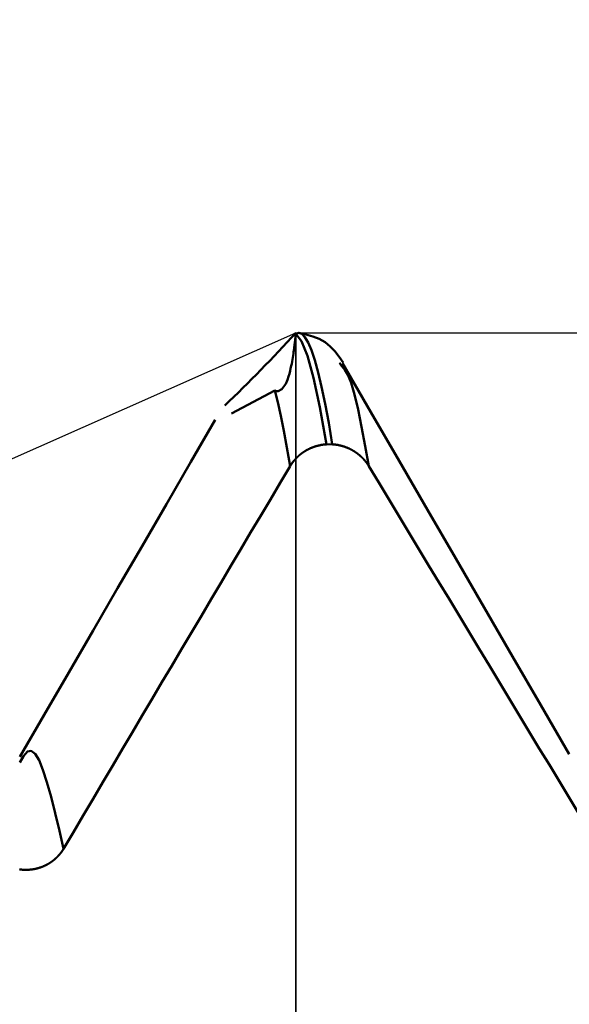
# Model space of a CAD drawing. Extents: x -50 to 77, y -69 to 65.
# Drawn here: x 35 to 35, y 1 to 2 of the extents above; entities that cross this region are included whole.
import ezdxf

# ---------------------------------------------------------------- set-up
doc = ezdxf.new("R2010")
doc.units = 0
doc.header["$PDMODE"] = 1
for name, color, linetype, lineweight in [('1', 4, 'Continuous', 50), ('2', 7, 'Continuous', 25), ('CUT', 1, 'Continuous', 25), ('NOCUT', 7, 'Continuous', 25), ('SK2', 7, 'Continuous', 25)]:
    doc.layers.add(name, color=color, linetype=linetype, lineweight=lineweight)
doc.styles.add('STANDARD 3.5 mm', font='monos.ttf', dxfattribs={"height": 3.5})
doc.dimstyles.new('AM_DIN', dxfattribs={"dimtxt": 3.5, "dimasz": 2.5, "dimexe": 2, "dimexo": 1, "dimgap": 1, "dimtad": 1, "dimdec": 1, "dimzin": 0, "dimdsep": 46, "dimtxsty": 'STANDARD 3.5 mm', "dimcen": 0.09, "dimadec": 0, "dimazin": 2, "dimtm": 1e-09, "dimtfac": 0.707107, "dimtmove": 0, "dimatfit": 3, "dimfxl": 1, "dimtolj": 1, "dimtzin": 0, "dimlwd": -1, "dimlwe": -1, "dimarcsym": 0})

# ---------------------------------------------------------------- blocks, each defined once
blk = doc.blocks.new('*D8')
at = {"layer": '2', "color": 0}
for p, q in [((35, 3.076), (35, 47)), ((42, 2.825), (42, 47)), ((35, 45), (42, 45)), ((39.5, 45), (37, 45)), ((37.5, 45), (40, 45)), ((42, 45), (44.5, 45)), ((44.5, 45), (57.4536, 45))]:
    blk.add_line(p, q, dxfattribs=at)
for points in [[(37.5, 45.4167), (37.5, 44.5833), (35, 45)], [(39.5, 45.4167), (39.5, 44.5833), (42, 45)]]:
    blk.add_solid(points, dxfattribs=at)
at = {"layer": 'DEFPOINTS', "color": 0}
for p in [(42, 45), (35, 2.076), (42, 1.825)]:
    blk.add_point(p, dxfattribs=at)
at = {"layer": '2', "color": 0, "insert": (52.2268, 47.8115), "char_height": 3.5, "attachment_point": 5, "style": 'STANDARD 3.5 mm'}
blk.add_mtext('\\A1;7.0', dxfattribs=at)
blk = doc.blocks.new('*D9')
at = {"layer": 'DEFPOINTS', "color": 0}
for p in [(40.3205, 60), (40.3205, 2.076), (-21, 1.1)]:
    blk.add_point(p, dxfattribs=at)
at = {"layer": 'SK2', "color": 0}
for p, q in [((-21, 2.1), (-21, 62)), ((40.3205, 46.875), (40.3205, 62)), ((-18.5, 60), (37.8205, 60)), ((40.3205, 31.875), (40.3205, 43.125)), ((40.3205, 3.076), (40.3205, 28.125))]:
    blk.add_line(p, q, dxfattribs=at)
for points in [[(-18.5, 60.4167), (-18.5, 59.5833), (-21, 60)], [(37.8205, 60.4167), (37.8205, 59.5833), (40.3205, 60)]]:
    blk.add_solid(points, dxfattribs=at)
at = {"layer": 'SK2', "color": 0, "insert": (9.6603, 62.8115), "char_height": 3.5, "attachment_point": 5, "style": 'STANDARD 3.5 mm'}
blk.add_mtext('\\A1;61.3', dxfattribs=at)

msp = doc.modelspace()

# ---------------------------------------------------------------- linework, layer by layer
at = {"layer": '1'}
for p, q in [((35, 2.0749), (35, 2.076)), ((35.0522, 2.038), (35.0501, 2.0416)), ((34.9265, 1.9838), (34.976, 2.0099)), ((35.0351, 1.9483), (35.0418, 1.9484))]:
    msp.add_line(p, q, dxfattribs=at)
for points in [[(34.976, 2.0099), (34.9778, 2.0093), (34.98, 2.0093), (34.9842, 2.0113), (34.9887, 2.0177), (34.9905, 2.022), (34.9918, 2.0258), (34.9928, 2.0292), (34.9935, 2.0323), (34.9942, 2.0352), (34.9948, 2.038), (34.9954, 2.0406), (34.9958, 2.0432), (34.9963, 2.0456), (34.9967, 2.0478), (34.997, 2.05), (34.9973, 2.0521), (34.9976, 2.054), (34.9979, 2.0559), (34.9981, 2.0577), (34.9983, 2.0594), (34.9985, 2.061), (34.9987, 2.0626), (34.9989, 2.064), (34.9991, 2.0654), (34.9992, 2.0666), (34.9993, 2.0678), (34.9995, 2.0689), (34.9996, 2.0699), (34.9996, 2.0709), (34.9997, 2.0717), (34.9998, 2.0725), (34.9999, 2.0732), (34.9999, 2.0738), (35, 2.0744), (35, 2.0749)], [(35.0418, 1.9484), (35.0377, 1.9729), (35.0336, 1.9948), (35.0296, 2.014), (35.0256, 2.0306), (35.0217, 2.0446), (35.0179, 2.056), (35.0142, 2.0648), (35.0106, 2.071), (35.007, 2.0747), (35.0035, 2.076), (35, 2.0749)], [(35.0351, 1.9483), (35.0277, 1.9908), (35.0204, 2.0246), (35.0133, 2.0498), (35.0065, 2.0665), (35, 2.0749)], [(35.0542, 2.042), (35.0496, 2.0485), (35.0448, 2.0548), (35.0395, 2.0604), (35.0335, 2.0652), (35.0268, 2.0689), (35.0195, 2.0717), (35.0117, 2.074), (35.0037, 2.076)], [(35.313, 1.5939), (35.2806, 1.6498), (35.2481, 1.7057), (35.2157, 1.7617), (35.1833, 1.8176), (35.1509, 1.8735), (35.1185, 1.9294), (35.0861, 1.9853), (35.0537, 2.0413)], [(35.0836, 1.9235), (35.0795, 1.9463), (35.0754, 1.9682), (35.0714, 1.9882), (35.0674, 2.0054), (35.0635, 2.0188), (35.0597, 2.0279), (35.056, 2.0337), (35.0522, 2.038)], [(34.9936, 1.9233), (34.99, 1.9446), (34.9864, 1.9638), (34.9829, 1.9811), (34.9794, 1.9965), (34.976, 2.0099)], [(34.908, 1.9763), (34.88, 1.9282), (34.8521, 1.88), (34.8241, 1.8318), (34.7962, 1.7836), (34.7682, 1.7354), (34.7402, 1.6872), (34.7123, 1.639), (34.6843, 1.5908)], [(34.9936, 1.9233), (34.9937, 1.9235), (34.9938, 1.9237), (34.9939, 1.9238), (34.994, 1.924), (34.9941, 1.9242), (34.9942, 1.9243), (34.9943, 1.9245), (34.9944, 1.9246), (34.9945, 1.9248), (34.9946, 1.925), (34.9947, 1.9251), (34.9948, 1.9253), (34.9949, 1.9255), (34.995, 1.9256), (34.9951, 1.9258), (34.9952, 1.9259), (34.9953, 1.9261), (34.9954, 1.9263), (34.9955, 1.9264), (34.9957, 1.9266), (34.9958, 1.9267), (34.9959, 1.9269), (34.996, 1.9271), (34.9961, 1.9272), (34.9962, 1.9274), (34.9963, 1.9275), (34.9965, 1.9277), (34.9966, 1.9278), (34.9967, 1.928), (34.9968, 1.9281), (34.9969, 1.9283), (34.9971, 1.9285), (34.9972, 1.9286), (34.9973, 1.9288), (34.9974, 1.9289), (34.9975, 1.9291), (34.9977, 1.9292), (34.9978, 1.9294), (34.9979, 1.9295), (34.998, 1.9297), (34.9982, 1.9298), (34.9983, 1.93), (34.9984, 1.9301), (34.9985, 1.9303), (34.9987, 1.9304), (34.9988, 1.9306), (34.9989, 1.9307), (34.999, 1.9309), (34.9992, 1.931), (34.9993, 1.9312), (34.9994, 1.9313), (34.9996, 1.9314), (34.9997, 1.9316), (34.9998, 1.9317), (35, 1.9319), (35.0001, 1.932), (35.0002, 1.9322), (35.0004, 1.9323), (35.0005, 1.9324), (35.0006, 1.9326), (35.0008, 1.9327), (35.0009, 1.9329), (35.001, 1.933), (35.0012, 1.9331), (35.0013, 1.9333), (35.0015, 1.9334), (35.0016, 1.9336), (35.0017, 1.9337), (35.0019, 1.9338), (35.002, 1.934), (35.0022, 1.9341), (35.0023, 1.9342), (35.0025, 1.9344), (35.0026, 1.9345), (35.0027, 1.9346), (35.0029, 1.9348), (35.003, 1.9349), (35.0032, 1.935), (35.0033, 1.9352), (35.0035, 1.9353), (35.0036, 1.9354), (35.0038, 1.9355), (35.0039, 1.9357), (35.0041, 1.9358), (35.0042, 1.9359), (35.0044, 1.9361), (35.0045, 1.9362), (35.0047, 1.9363), (35.0048, 1.9364), (35.005, 1.9366), (35.0051, 1.9367), (35.0053, 1.9368), (35.0054, 1.9369), (35.0056, 1.9371), (35.0057, 1.9372), (35.0059, 1.9373), (35.006, 1.9374), (35.0062, 1.9375), (35.0063, 1.9377), (35.0065, 1.9378), (35.0066, 1.9379), (35.0068, 1.938), (35.007, 1.9381), (35.0071, 1.9382), (35.0073, 1.9384), (35.0074, 1.9385), (35.0076, 1.9386), (35.0078, 1.9387), (35.0079, 1.9388), (35.0081, 1.9389), (35.0082, 1.939), (35.0084, 1.9392), (35.0086, 1.9393), (35.0087, 1.9394), (35.0089, 1.9395), (35.0091, 1.9396), (35.0092, 1.9397), (35.0094, 1.9398), (35.0096, 1.9399), (35.0097, 1.94), (35.0099, 1.9401), (35.0101, 1.9402), (35.0102, 1.9403), (35.0104, 1.9404), (35.0106, 1.9406), (35.0107, 1.9407), (35.0109, 1.9408), (35.0111, 1.9409), (35.0112, 1.941), (35.0114, 1.9411), (35.0116, 1.9412), (35.0117, 1.9413), (35.0119, 1.9414), (35.0121, 1.9415), (35.0123, 1.9416), (35.0124, 1.9417), (35.0126, 1.9418), (35.0128, 1.9419), (35.013, 1.9419), (35.0131, 1.942), (35.0133, 1.9421), (35.0135, 1.9422), (35.0137, 1.9423), (35.0138, 1.9424), (35.014, 1.9425), (35.0142, 1.9426), (35.0144, 1.9427), (35.0145, 1.9428), (35.0147, 1.9429), (35.0149, 1.943), (35.0151, 1.943), (35.0152, 1.9431), (35.0154, 1.9432), (35.0156, 1.9433), (35.0158, 1.9434), (35.016, 1.9435), (35.0161, 1.9436), (35.0163, 1.9436), (35.0165, 1.9437), (35.0167, 1.9438), (35.0169, 1.9439), (35.017, 1.944), (35.0172, 1.944), (35.0174, 1.9441), (35.0176, 1.9442), (35.0178, 1.9443), (35.0179, 1.9443), (35.0181, 1.9444), (35.0183, 1.9445), (35.0185, 1.9446), (35.0187, 1.9446), (35.0189, 1.9447), (35.019, 1.9448), (35.0192, 1.9449), (35.0194, 1.9449), (35.0196, 1.945), (35.0198, 1.9451), (35.02, 1.9451), (35.0202, 1.9452), (35.0203, 1.9453), (35.0205, 1.9453), (35.0207, 1.9454), (35.0209, 1.9455), (35.0211, 1.9455), (35.0213, 1.9456), (35.0215, 1.9457), (35.0217, 1.9457), (35.0218, 1.9458), (35.022, 1.9459), (35.0222, 1.9459), (35.0224, 1.946), (35.0226, 1.946), (35.0228, 1.9461), (35.023, 1.9462), (35.0232, 1.9462), (35.0234, 1.9463), (35.0236, 1.9463), (35.0237, 1.9464), (35.0239, 1.9464), (35.0241, 1.9465), (35.0243, 1.9465), (35.0245, 1.9466), (35.0247, 1.9466), (35.0249, 1.9467), (35.0251, 1.9467), (35.0253, 1.9468), (35.0255, 1.9468), (35.0257, 1.9469), (35.0259, 1.9469), (35.0261, 1.947), (35.0263, 1.947), (35.0264, 1.9471), (35.0266, 1.9471), (35.0268, 1.9472), (35.027, 1.9472), (35.0272, 1.9472), (35.0274, 1.9473), (35.0276, 1.9473), (35.0278, 1.9474), (35.028, 1.9474), (35.0282, 1.9474), (35.0284, 1.9475), (35.0286, 1.9475), (35.0288, 1.9476), (35.029, 1.9476), (35.0292, 1.9476), (35.0294, 1.9477), (35.0296, 1.9477), (35.0298, 1.9477), (35.03, 1.9478), (35.0302, 1.9478), (35.0304, 1.9478), (35.0306, 1.9479), (35.0308, 1.9479), (35.031, 1.9479), (35.0311, 1.9479), (35.0313, 1.948), (35.0315, 1.948), (35.0317, 1.948), (35.0319, 1.948), (35.0321, 1.9481), (35.0323, 1.9481), (35.0325, 1.9481), (35.0327, 1.9481), (35.0329, 1.9482), (35.0331, 1.9482), (35.0333, 1.9482), (35.0335, 1.9482), (35.0337, 1.9482), (35.0339, 1.9483), (35.0341, 1.9483), (35.0343, 1.9483), (35.0345, 1.9483), (35.0347, 1.9483), (35.0349, 1.9483), (35.0351, 1.9483)], [(35.0418, 1.9484), (35.042, 1.9483), (35.0422, 1.9483), (35.0424, 1.9483), (35.0426, 1.9483), (35.0428, 1.9483), (35.043, 1.9483), (35.0432, 1.9483), (35.0434, 1.9482), (35.0436, 1.9482), (35.0438, 1.9482), (35.044, 1.9482), (35.0442, 1.9482), (35.0444, 1.9481), (35.0446, 1.9481), (35.0448, 1.9481), (35.045, 1.9481), (35.0452, 1.948), (35.0454, 1.948), (35.0456, 1.948), (35.0458, 1.948), (35.046, 1.9479), (35.0462, 1.9479), (35.0464, 1.9479), (35.0466, 1.9478), (35.0468, 1.9478), (35.047, 1.9478), (35.0472, 1.9478), (35.0474, 1.9477), (35.0476, 1.9477), (35.0478, 1.9477), (35.048, 1.9476), (35.0482, 1.9476), (35.0484, 1.9476), (35.0486, 1.9475), (35.0488, 1.9475), (35.049, 1.9474), (35.0491, 1.9474), (35.0493, 1.9474), (35.0495, 1.9473), (35.0497, 1.9473), (35.0499, 1.9472), (35.0501, 1.9472), (35.0503, 1.9472), (35.0505, 1.9471), (35.0507, 1.9471), (35.0509, 1.947), (35.0511, 1.947), (35.0513, 1.9469), (35.0515, 1.9469), (35.0517, 1.9468), (35.0519, 1.9468), (35.0521, 1.9467), (35.0523, 1.9467), (35.0524, 1.9466), (35.0526, 1.9466), (35.0528, 1.9465), (35.053, 1.9465), (35.0532, 1.9464), (35.0534, 1.9464), (35.0536, 1.9463), (35.0538, 1.9463), (35.054, 1.9462), (35.0542, 1.9461), (35.0544, 1.9461), (35.0545, 1.946), (35.0547, 1.946), (35.0549, 1.9459), (35.0551, 1.9458), (35.0553, 1.9458), (35.0555, 1.9457), (35.0557, 1.9457), (35.0559, 1.9456), (35.0561, 1.9455), (35.0562, 1.9455), (35.0564, 1.9454), (35.0566, 1.9453), (35.0568, 1.9453), (35.057, 1.9452), (35.0572, 1.9451), (35.0574, 1.9451), (35.0575, 1.945), (35.0577, 1.9449), (35.0579, 1.9448), (35.0581, 1.9448), (35.0583, 1.9447), (35.0585, 1.9446), (35.0587, 1.9446), (35.0588, 1.9445), (35.059, 1.9444), (35.0592, 1.9443), (35.0594, 1.9442), (35.0596, 1.9442), (35.0598, 1.9441), (35.0599, 1.944), (35.0601, 1.9439), (35.0603, 1.9439), (35.0605, 1.9438), (35.0607, 1.9437), (35.0609, 1.9436), (35.061, 1.9435), (35.0612, 1.9434), (35.0614, 1.9434), (35.0616, 1.9433), (35.0618, 1.9432), (35.0619, 1.9431), (35.0621, 1.943), (35.0623, 1.9429), (35.0625, 1.9428), (35.0626, 1.9427), (35.0628, 1.9427), (35.063, 1.9426), (35.0632, 1.9425), (35.0633, 1.9424), (35.0635, 1.9423), (35.0637, 1.9422), (35.0639, 1.9421), (35.0641, 1.942), (35.0642, 1.9419), (35.0644, 1.9418), (35.0646, 1.9417), (35.0647, 1.9416), (35.0649, 1.9415), (35.0651, 1.9414), (35.0653, 1.9413), (35.0654, 1.9412), (35.0656, 1.9411), (35.0658, 1.941), (35.0659, 1.9409), (35.0661, 1.9408), (35.0663, 1.9407), (35.0665, 1.9406), (35.0666, 1.9405), (35.0668, 1.9404), (35.067, 1.9403), (35.0671, 1.9402), (35.0673, 1.9401), (35.0675, 1.94), (35.0676, 1.9399), (35.0678, 1.9398), (35.068, 1.9397), (35.0681, 1.9396), (35.0683, 1.9395), (35.0684, 1.9394), (35.0686, 1.9392), (35.0688, 1.9391), (35.0689, 1.939), (35.0691, 1.9389), (35.0693, 1.9388), (35.0694, 1.9387), (35.0696, 1.9386), (35.0697, 1.9385), (35.0699, 1.9383), (35.07, 1.9382), (35.0702, 1.9381), (35.0704, 1.938), (35.0705, 1.9379), (35.0707, 1.9378), (35.0708, 1.9376), (35.071, 1.9375), (35.0711, 1.9374), (35.0713, 1.9373), (35.0715, 1.9372), (35.0716, 1.937), (35.0718, 1.9369), (35.0719, 1.9368), (35.0721, 1.9367), (35.0722, 1.9365), (35.0724, 1.9364), (35.0725, 1.9363), (35.0727, 1.9362), (35.0728, 1.936), (35.073, 1.9359), (35.0731, 1.9358), (35.0733, 1.9357), (35.0734, 1.9355), (35.0736, 1.9354), (35.0737, 1.9353), (35.0739, 1.9351), (35.074, 1.935), (35.0742, 1.9349), (35.0743, 1.9347), (35.0745, 1.9346), (35.0746, 1.9345), (35.0747, 1.9343), (35.0749, 1.9342), (35.075, 1.9341), (35.0752, 1.9339), (35.0753, 1.9338), (35.0755, 1.9337), (35.0756, 1.9335), (35.0757, 1.9334), (35.0759, 1.9333), (35.076, 1.9331), (35.0762, 1.933), (35.0763, 1.9328), (35.0764, 1.9327), (35.0766, 1.9326), (35.0767, 1.9324), (35.0768, 1.9323), (35.077, 1.9321), (35.0771, 1.932), (35.0772, 1.9318), (35.0774, 1.9317), (35.0775, 1.9316), (35.0776, 1.9314), (35.0778, 1.9313), (35.0779, 1.9311), (35.078, 1.931), (35.0782, 1.9308), (35.0783, 1.9307), (35.0784, 1.9305), (35.0786, 1.9304), (35.0787, 1.9302), (35.0788, 1.9301), (35.0789, 1.9299), (35.0791, 1.9298), (35.0792, 1.9296), (35.0793, 1.9295), (35.0794, 1.9293), (35.0796, 1.9292), (35.0797, 1.929), (35.0798, 1.9289), (35.0799, 1.9287), (35.08, 1.9286), (35.0802, 1.9284), (35.0803, 1.9283), (35.0804, 1.9281), (35.0805, 1.928), (35.0806, 1.9278), (35.0808, 1.9277), (35.0809, 1.9275), (35.081, 1.9274), (35.0811, 1.9272), (35.0812, 1.927), (35.0813, 1.9269), (35.0814, 1.9267), (35.0816, 1.9266), (35.0817, 1.9264), (35.0818, 1.9262), (35.0819, 1.9261), (35.082, 1.9259), (35.0821, 1.9258), (35.0822, 1.9256), (35.0823, 1.9254), (35.0824, 1.9253), (35.0826, 1.9251), (35.0827, 1.9249), (35.0828, 1.9248), (35.0829, 1.9246), (35.083, 1.9245), (35.0831, 1.9243), (35.0832, 1.9241), (35.0833, 1.924), (35.0834, 1.9238), (35.0835, 1.9236), (35.0836, 1.9235)], [(34.7344, 1.4857), (34.7456, 1.5047), (34.7569, 1.5238), (34.7681, 1.5428), (34.7794, 1.5619), (34.7906, 1.5809), (34.8019, 1.5999), (34.8131, 1.619), (34.8244, 1.638), (34.8356, 1.657), (34.8469, 1.6761), (34.8582, 1.6951), (34.8694, 1.7141), (34.8807, 1.7331), (34.892, 1.7522), (34.9033, 1.7712), (34.9145, 1.7902), (34.9258, 1.8092), (34.9371, 1.8283), (34.9484, 1.8473), (34.9597, 1.8663), (34.971, 1.8853), (34.9823, 1.9043), (34.9936, 1.9233)], [(35.0836, 1.9235), (35.0951, 1.9045), (35.1065, 1.8855), (35.118, 1.8665), (35.1295, 1.8475), (35.141, 1.8285), (35.1524, 1.8095), (35.1639, 1.7905), (35.1754, 1.7715), (35.1869, 1.7525), (35.1983, 1.7335), (35.2098, 1.7145), (35.2213, 1.6955), (35.2328, 1.6765), (35.2442, 1.6575), (35.2557, 1.6385), (35.2672, 1.6195), (35.2787, 1.6005), (35.2902, 1.5815), (35.3017, 1.5625), (35.3132, 1.5435), (35.3246, 1.5246), (35.3361, 1.5056), (35.3476, 1.4866)], [(34.7344, 1.4857), (34.7296, 1.5063), (34.7248, 1.5263), (34.72, 1.545), (34.7153, 1.5617), (34.7108, 1.5758), (34.7063, 1.5868), (34.7018, 1.5942), (34.6974, 1.5976), (34.693, 1.5967), (34.6886, 1.5916), (34.6842, 1.5842)], [(34.684, 1.462), (34.6842, 1.4619), (34.6844, 1.4619), (34.6846, 1.4619), (34.6848, 1.4619), (34.685, 1.4618), (34.6852, 1.4618), (34.6854, 1.4618), (34.6857, 1.4618), (34.6859, 1.4617), (34.6861, 1.4617), (34.6863, 1.4617), (34.6865, 1.4617), (34.6867, 1.4617), (34.6869, 1.4616), (34.6871, 1.4616), (34.6873, 1.4616), (34.6875, 1.4616), (34.6877, 1.4616), (34.6879, 1.4616), (34.6881, 1.4616), (34.6883, 1.4615), (34.6885, 1.4615), (34.6887, 1.4615), (34.6889, 1.4615), (34.6891, 1.4615), (34.6893, 1.4615), (34.6895, 1.4615), (34.6897, 1.4615), (34.6899, 1.4615), (34.6901, 1.4615), (34.6903, 1.4615), (34.6905, 1.4615), (34.6907, 1.4615), (34.6909, 1.4615), (34.6912, 1.4615), (34.6914, 1.4615), (34.6916, 1.4615), (34.6918, 1.4615), (34.692, 1.4615), (34.6922, 1.4615), (34.6924, 1.4615), (34.6926, 1.4615), (34.6928, 1.4615), (34.693, 1.4615), (34.6932, 1.4615), (34.6934, 1.4615), (34.6936, 1.4615), (34.6938, 1.4615), (34.694, 1.4615), (34.6942, 1.4615), (34.6944, 1.4616), (34.6946, 1.4616), (34.6948, 1.4616), (34.695, 1.4616), (34.6952, 1.4616), (34.6954, 1.4616), (34.6956, 1.4617), (34.6959, 1.4617), (34.6961, 1.4617), (34.6963, 1.4617), (34.6965, 1.4617), (34.6967, 1.4618), (34.6969, 1.4618), (34.6971, 1.4618), (34.6973, 1.4618), (34.6975, 1.4618), (34.6977, 1.4619), (34.6979, 1.4619), (34.6981, 1.4619), (34.6983, 1.462), (34.6985, 1.462), (34.6987, 1.462), (34.6989, 1.462), (34.6991, 1.4621), (34.6993, 1.4621), (34.6995, 1.4621), (34.6997, 1.4622), (34.6999, 1.4622), (34.7001, 1.4622), (34.7003, 1.4623), (34.7005, 1.4623), (34.7007, 1.4623), (34.7009, 1.4624), (34.7011, 1.4624), (34.7013, 1.4625), (34.7015, 1.4625), (34.7017, 1.4625), (34.7019, 1.4626), (34.7021, 1.4626), (34.7023, 1.4627), (34.7025, 1.4627), (34.7027, 1.4628), (34.7029, 1.4628), (34.7031, 1.4629), (34.7033, 1.4629), (34.7035, 1.463), (34.7037, 1.463), (34.7039, 1.463), (34.7041, 1.4631), (34.7043, 1.4632), (34.7045, 1.4632), (34.7047, 1.4633), (34.7049, 1.4633), (34.7051, 1.4634), (34.7053, 1.4634), (34.7055, 1.4635), (34.7057, 1.4635), (34.7059, 1.4636), (34.7061, 1.4636), (34.7063, 1.4637), (34.7065, 1.4638), (34.7067, 1.4638), (34.7069, 1.4639), (34.707, 1.464), (34.7072, 1.464), (34.7074, 1.4641), (34.7076, 1.4641), (34.7078, 1.4642), (34.708, 1.4643), (34.7082, 1.4643), (34.7084, 1.4644), (34.7086, 1.4645), (34.7088, 1.4645), (34.709, 1.4646), (34.7092, 1.4647), (34.7094, 1.4648), (34.7095, 1.4648), (34.7097, 1.4649), (34.7099, 1.465), (34.7101, 1.4651), (34.7103, 1.4651), (34.7105, 1.4652), (34.7107, 1.4653), (34.7109, 1.4654), (34.7111, 1.4654), (34.7112, 1.4655), (34.7114, 1.4656), (34.7116, 1.4657), (34.7118, 1.4658), (34.712, 1.4658), (34.7122, 1.4659), (34.7124, 1.466), (34.7125, 1.4661), (34.7127, 1.4662), (34.7129, 1.4663), (34.7131, 1.4664), (34.7133, 1.4664), (34.7135, 1.4665), (34.7137, 1.4666), (34.7138, 1.4667), (34.714, 1.4668), (34.7142, 1.4669), (34.7144, 1.467), (34.7146, 1.4671), (34.7147, 1.4672), (34.7149, 1.4673), (34.7151, 1.4674), (34.7153, 1.4675), (34.7155, 1.4675), (34.7156, 1.4676), (34.7158, 1.4677), (34.716, 1.4678), (34.7162, 1.4679), (34.7164, 1.468), (34.7165, 1.4681), (34.7167, 1.4682), (34.7169, 1.4683), (34.7171, 1.4684), (34.7172, 1.4685), (34.7174, 1.4687), (34.7176, 1.4688), (34.7178, 1.4689), (34.7179, 1.469), (34.7181, 1.4691), (34.7183, 1.4692), (34.7184, 1.4693), (34.7186, 1.4694), (34.7188, 1.4695), (34.719, 1.4696), (34.7191, 1.4697), (34.7193, 1.4698), (34.7195, 1.4699), (34.7196, 1.4701), (34.7198, 1.4702), (34.72, 1.4703), (34.7201, 1.4704), (34.7203, 1.4705), (34.7205, 1.4706), (34.7206, 1.4707), (34.7208, 1.4709), (34.721, 1.471), (34.7211, 1.4711), (34.7213, 1.4712), (34.7214, 1.4713), (34.7216, 1.4715), (34.7218, 1.4716), (34.7219, 1.4717), (34.7221, 1.4718), (34.7222, 1.4719), (34.7224, 1.4721), (34.7226, 1.4722), (34.7227, 1.4723), (34.7229, 1.4724), (34.723, 1.4726), (34.7232, 1.4727), (34.7233, 1.4728), (34.7235, 1.4729), (34.7237, 1.4731), (34.7238, 1.4732), (34.724, 1.4733), (34.7241, 1.4735), (34.7243, 1.4736), (34.7244, 1.4737), (34.7246, 1.4739), (34.7247, 1.474), (34.7249, 1.4741), (34.725, 1.4743), (34.7252, 1.4744), (34.7253, 1.4745), (34.7255, 1.4747), (34.7256, 1.4748), (34.7258, 1.4749), (34.7259, 1.4751), (34.7261, 1.4752), (34.7262, 1.4754), (34.7264, 1.4755), (34.7265, 1.4756), (34.7266, 1.4758), (34.7268, 1.4759), (34.7269, 1.4761), (34.7271, 1.4762), (34.7272, 1.4763), (34.7274, 1.4765), (34.7275, 1.4766), (34.7276, 1.4768), (34.7278, 1.4769), (34.7279, 1.4771), (34.728, 1.4772), (34.7282, 1.4774), (34.7283, 1.4775), (34.7285, 1.4777), (34.7286, 1.4778), (34.7287, 1.478), (34.7289, 1.4781), (34.729, 1.4783), (34.7291, 1.4784), (34.7293, 1.4786), (34.7294, 1.4787), (34.7295, 1.4789), (34.7297, 1.479), (34.7298, 1.4792), (34.7299, 1.4793), (34.73, 1.4795), (34.7302, 1.4796), (34.7303, 1.4798), (34.7304, 1.4799), (34.7305, 1.4801), (34.7307, 1.4802), (34.7308, 1.4804), (34.7309, 1.4806), (34.731, 1.4807), (34.7312, 1.4809), (34.7313, 1.481), (34.7314, 1.4812), (34.7315, 1.4814), (34.7316, 1.4815), (34.7318, 1.4817), (34.7319, 1.4818), (34.732, 1.482), (34.7321, 1.4822), (34.7322, 1.4823), (34.7323, 1.4825), (34.7325, 1.4826), (34.7326, 1.4828), (34.7326, 1.4829), (34.7327, 1.483), (34.7328, 1.4831), (34.7329, 1.4833), (34.733, 1.4835), (34.7331, 1.4836), (34.7332, 1.4838), (34.7334, 1.484), (34.7335, 1.4841), (34.7336, 1.4843), (34.7337, 1.4845), (34.7338, 1.4847), (34.7339, 1.4848), (34.734, 1.485), (34.7341, 1.4852), (34.7342, 1.4853), (34.7343, 1.4855), (34.7344, 1.4857)]]:
    msp.add_lwpolyline(points, dxfattribs=at)
msp.add_arc((33.814, 3.15), 1.6, 313.667, 317.8364, dxfattribs=at)
at = {"layer": 'CUT'}
msp.add_lwpolyline([(35, 2.076), (40.3205, 2.076), (42, 1.825), (42, 0), (35, 0)], close=True, dxfattribs=at)
at = {"layer": 'NOCUT'}
msp.add_lwpolyline([(0, 0), (0, 2.25), (16.7007, 2.25), (17.167, 2.1), (17.8108, 2.1), (20.8611, 1.5622), (21, 1.55), (33.814, 1.55), (35, 2.076), (35, 0)], close=True, dxfattribs=at)

# ---------------------------------------------------------------- dimensions: what is measured, and where the dimension line sits
at = {"layer": '2'}
dim = msp.add_linear_dim(base=(42, 45), p1=(35, 2.076), p2=(42, 1.825), dimstyle='AM_DIN', dxfattribs=at)
dim.commit()
dim.dimension.update_dxf_attribs({"geometry": '*D8', "text_midpoint": (52.2268, 45), "dimtype": 160})
at = {"layer": 'SK2'}
dim = msp.add_linear_dim(base=(40.3205, 60), p1=(-21, 1.1), p2=(40.3205, 2.076), dimstyle='AM_DIN', dxfattribs=at)
dim.commit()
dim.dimension.update_dxf_attribs({"geometry": '*D9', "text_midpoint": (9.6603, 60), "dimtype": 160})

doc.saveas('drawing.dxf')
